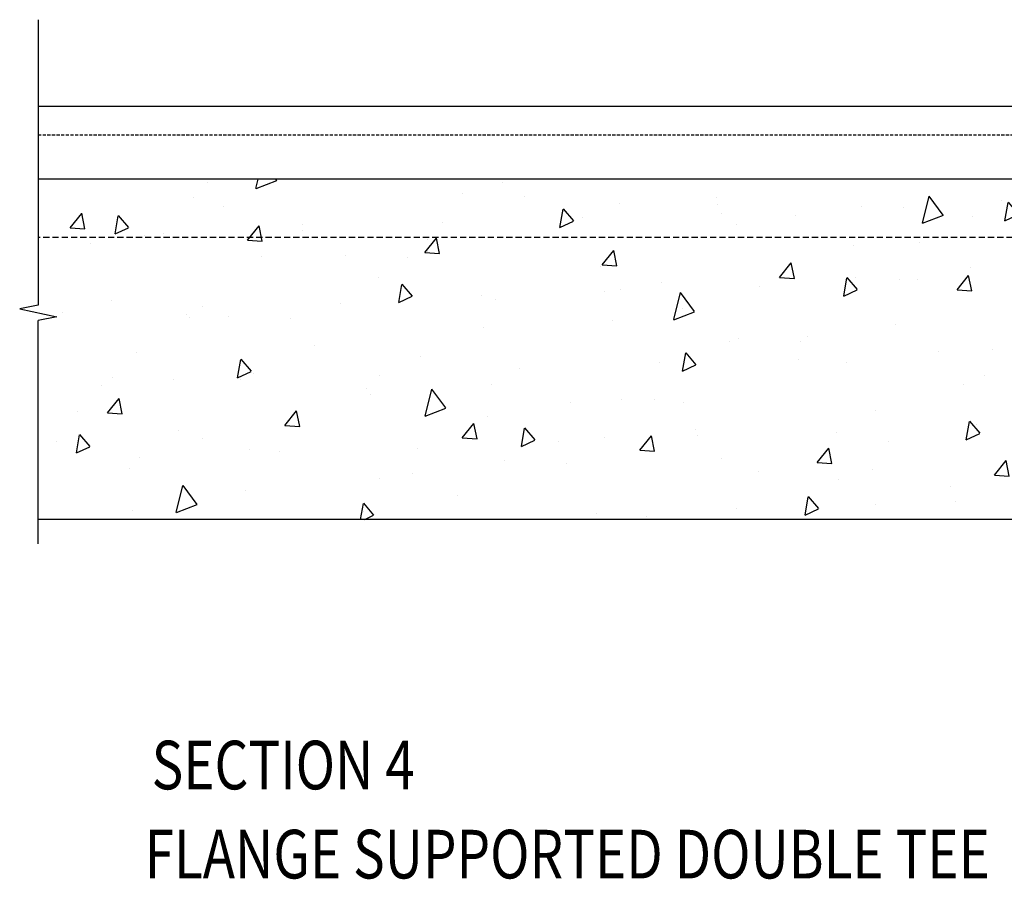
# Model space of a CAD drawing. Units: millimetres. Extents: x -117441 to 4203, y -7954 to 58528.
# Drawn here: x -4700 to -3688, y -380 to 503 of the extents above; entities that cross this region are included whole.
import ezdxf

# ---------------------------------------------------------------- set-up
doc = ezdxf.new("R2010")
doc.units = ezdxf.units.MM
doc.linetypes.add('DASHED2', pattern=[9.525, 6.35, -3.175])
doc.linetypes.add('HIDDEN', pattern=[9.525, 6.35, -3.175])
for name, color, linetype in [('Double-Single Tee', 3, 'Continuous'), ('For Information', 1, 'Continuous'), ('STL-Dimensions', 8, 'Continuous'), ('STL-Wall', 7, 'Continuous'), ('Title', 3, 'Continuous')]:
    doc.layers.add(name, color=color, linetype=linetype)
doc.styles.add('STRESSCRETE', font='simplex.shx', dxfattribs={"width": 0.8})

msp = doc.modelspace()

# ---------------------------------------------------------------- hatches: boundary and pattern name
at = {"layer": 'For Information'}
h = msp.add_hatch(dxfattribs=at)
h.set_pattern_fill('AR-CONC', color=256, angle=30)
h.set_pattern_definition([(80, (119434.2, 11840.05), (165.7461, 77.28868), [19.05, -209.55]), (25, (119434.2, 11840.05), (-126.05012, 147.83837), [15.24, -167.64058]), (130.45144, (119448, 11846.49), (39.69598, 225.12705), [16.19, -178.09024]), (76.1842, (119408.8, 11884.04), (255.7825, 99.1298), [28.575, -314.325]), (126.63556, (119430.1, 11892.3), (81.88495, 332.9794), [24.285, -267.1356]), (21.18415, (119408.8, 11884.04), (81.88495, 332.9794), [22.85997, -251.45973]), (51, (119437.14, 11885.74), (182.43451, -12.75706), [19.05, -209.55]), (356, (119437.14, 11885.74), (-38.57186, 190.41247), [15.24, -167.64]), (101.45145, (119452.34, 11884.68), (143.86266, 177.6554), [16.19, -178.08994]), (67.5, (119434.195, 11840.047), (-39.60271, 74.771113), [0, -165.608, 0, -170.18, 0, -168.275]), (37.5, (119434.195, 11840.05), (7.77724, 120.168754), [0, -97.028, 0, -161.798, 0, -64.135]), (357.5, (119385.14, 11811.726), (120.289272, 62.83406), [0, -63.5, 0, -198.12, 0, -262.89]), (347.5, (119363.14, 11799.03), (115.57039, 96.08458), [0, -82.55, 0, -131.572, 0, -186.69])])
h.paths.add_polyline_path([(-4681.1, 194.1), (-4661.9, 198.1), (-4700.2, 206), (-4681.1, 210), (-4681.1, 339.6), (-3302.8, 339.6), (-3302.8, 279.6), (-3393.5, 279.6), (-3398.3, -10.4), (-4681.1, -10.4)])

# ---------------------------------------------------------------- linework, layer by layer
at = {"layer": 'Double-Single Tee'}
for p, q in [((-3302.8, 339.6), (-4681.1, 339.6)), ((-3398.3, -10.4), (-4681.1, -10.4))]:
    msp.add_line(p, q, dxfattribs=at)
at = {"layer": 'Double-Single Tee', "linetype": 'DASHED2'}
msp.add_line((-3393.3, 279.6), (-4681.1, 279.6), dxfattribs=at)
at = {"layer": 'STL-Wall', "color": 2}
msp.add_line((-4681.1, 414.6), (-3377.8, 414.6), dxfattribs=at)
at = {"layer": 'STL-Wall', "color": 2, "linetype": 'HIDDEN', "ltscale": 0.5}
msp.add_line((-3258.9, 384.6), (-4681.1, 384.6), dxfattribs=at)
at = {"layer": 'Title'}
for p, q in [((-4681.1, 503.4), (-4681.1, 210)), ((-4681.1, 210), (-4700.2, 206)), ((-4700.2, 206), (-4661.9, 198.1)), ((-4661.9, 198.1), (-4681.1, 194.1)), ((-4681.1, -35.4), (-4681.1, 194.1))]:
    msp.add_line(p, q, dxfattribs=at)

# ---------------------------------------------------------------- texts
at = {"layer": 'STL-Dimensions', "color": 2, "style": 'STRESSCRETE', "width": 0.8}
for s, p in [('%%USECTION 4', (-4564.5, -287.8)), ('%%UFLANGE SUPPORTED DOUBLE TEE', (-4571.7, -379.4))]:
    msp.add_text(s, height=50, dxfattribs=at).set_placement(p)

doc.saveas('drawing.dxf')
